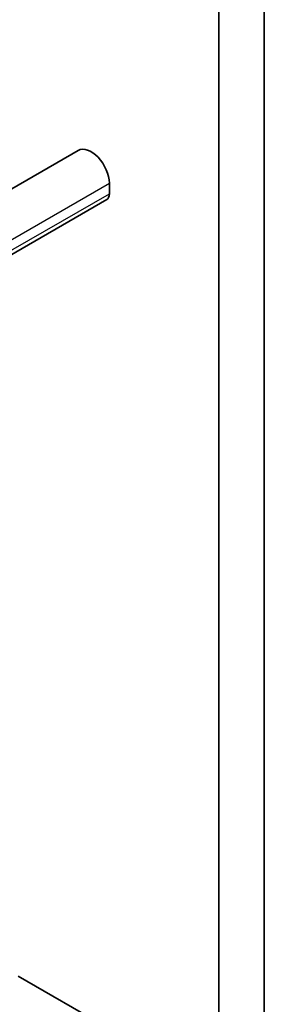
# Model space of a CAD drawing. Units: millimetres. Extents: x 7 to 9832, y 4 to 2112.
# Drawn here: x 188 to 188, y 62 to 66 of the extents above; entities that cross this region are included whole.
import ezdxf

# ---------------------------------------------------------------- set-up
doc = ezdxf.new("R2010")
doc.units = ezdxf.units.MM
doc.header["$LTSCALE"] = 0.5
doc.layers.add('Visible (ISO)', color=7, linetype='Continuous', lineweight=35)
doc.layers.add('Visible Narrow (ISO)', color=7, linetype='Continuous', lineweight=25)

msp = doc.modelspace()

# ---------------------------------------------------------------- linework, layer by layer
at = {"layer": 'Visible (ISO)'}
for p, q in [((188.3698, 61.6228), (188.3698, 67.1156)), ((188.2091, 66.823), (188.2091, 61.9437)), ((161.9364, 50.1651), (187.7137, 65.0476)), ((187.8234, 64.9317), (187.8234, 64.8946)), ((162.0368, 49.9913), (187.814, 64.8738)), ((187.502, 62.1319), (187.9312, 61.8841))]:
    msp.add_line(p, q, dxfattribs=at)
for centre, major_axis, start_param, end_param in [((187.7592, 64.9688), (-0.0455, 0.0787), 3.926991, 6.283185), ((187.7913, 64.9132), (0.0227, -0.0394), 0, 0.785398)]:
    msp.add_ellipse(centre, major_axis=major_axis, ratio=0.57735, start_param=start_param, end_param=end_param, dxfattribs=at)
at = {"layer": 'Visible Narrow (ISO)'}
for p, q in [((162.0462, 50.0492), (187.8234, 64.9317)), ((162.0462, 50.0121), (187.8234, 64.8946))]:
    msp.add_line(p, q, dxfattribs=at)

doc.saveas('drawing.dxf')
